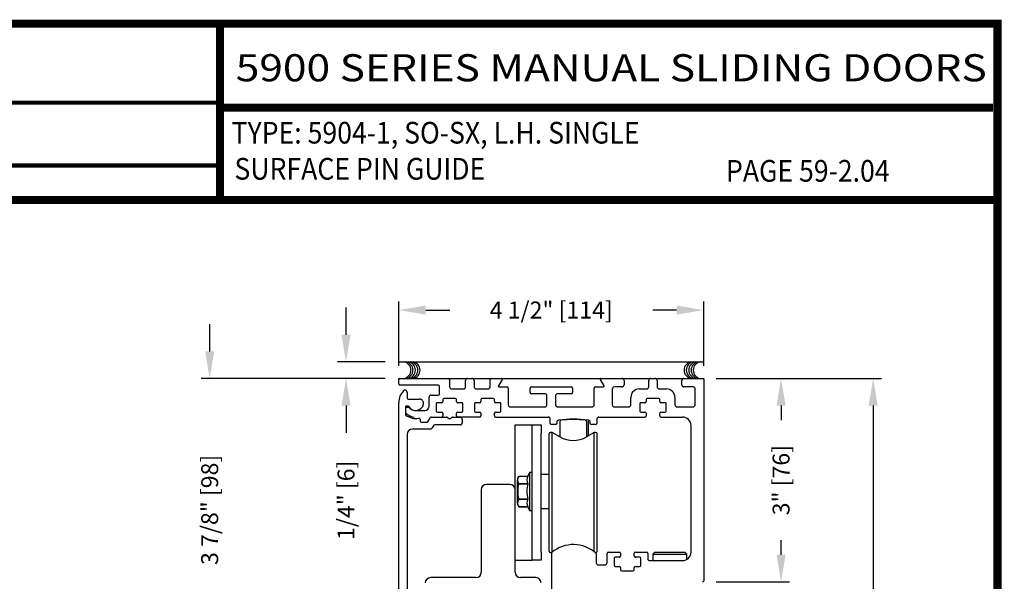
# Model space of a CAD drawing. Extents: x 0 to 7.6, y 0.1 to 10.5.
# Drawn here: x 3.9 to 7.6, y 8.4 to 10.5 of the extents above; entities that cross this region are included whole.
import ezdxf
from ezdxf.enums import TextEntityAlignment as Align

# ---------------------------------------------------------------- set-up
doc = ezdxf.new("R2010")
doc.units = 0
doc.header["$MEASUREMENT"] = 0
doc.layers.get('0').update_dxf_attribs({"linetype": 'CONTINUOUS'})
doc.layers.get('DEFPOINTS').update_dxf_attribs({"linetype": 'CONTINUOUS'})
doc.layers.add('Template', color=7, linetype='CONTINUOUS')
doc.styles.add('ROMAND', font='romand')
doc.styles.add('ROMANS', font='Romans.shx', dxfattribs={"height": 0.0625})
doc.styles.add('SANSSERIFBOLD', font='sasb____.pfb')
doc.dimstyles.get("Standard").update_dxf_attribs({"dimtxt": 0.03125, "dimasz": 0.1, "dimexe": 0.03125, "dimexo": 0.05, "dimgap": 0.05, "dimtad": 0, "dimdec": 6, "dimlfac": 4, "dimzin": 4, "dimdsep": 46, "dimlunit": 5, "dimtxsty": 'ROMANS', "dimcen": 0.09, "dimadec": 0, "dimazin": 0, "dimtfac": 1, "dimtdec": 4, "dimtofl": 0, "dimtmove": 0, "dimatfit": 3, "dimfxl": 1, "dimfrac": 2, "dimtolj": 1, "dimtzin": 4, "dimarcsym": 0})

# ---------------------------------------------------------------- blocks, each defined once
blk = doc.blocks.new('*D17')
at = {"color": 0, "lineweight": -2}
for p, q in [((4.6444, 9.2419), (4.6444, 9.3419)), ((5.2915, 9.1419), (4.6131, 9.1419)), ((5.3188, 8.1727), (4.6131, 8.1727)), ((4.6444, 8.0727), (4.6444, 7.9727))]:
    blk.add_line(p, q, dxfattribs=at)
at = {"color": 0}
for points in [[(4.6277, 9.2419), (4.6611, 9.2419), (4.6444, 9.1419)], [(4.6277, 8.0727), (4.6611, 8.0727), (4.6444, 8.1727)]]:
    blk.add_solid(points, dxfattribs=at)
at = {"layer": 'DEFPOINTS', "color": 0}
for p in [(4.6444, 9.1419), (5.3415, 9.1419), (5.3688, 8.1727)]:
    blk.add_point(p, dxfattribs=at)
at = {"color": 0, "insert": (4.6444, 8.6573), "char_height": 0.0625, "attachment_point": 5, "rotation": 90, "style": 'ROMANS'}
blk.add_mtext('\\A1;3 7/8" [98]', dxfattribs=at)
blk = doc.blocks.new('*D18')
at = {"color": 0, "lineweight": -2}
for p, q in [((6.5125, 9.1419), (7.1227, 9.1419)), ((7.0915, 9.0419), (7.0915, 7.0549)), ((7.0915, 4.84), (7.0915, 6.8269)), ((6.566, 4.74), (7.1227, 4.74))]:
    blk.add_line(p, q, dxfattribs=at)
at = {"color": 0}
for points in [[(7.0748, 9.0419), (7.1081, 9.0419), (7.0915, 9.1419)], [(7.0748, 4.84), (7.1081, 4.84), (7.0915, 4.74)]]:
    blk.add_solid(points, dxfattribs=at)
at = {"layer": 'DEFPOINTS', "color": 0}
for p in [(6.4625, 9.1419), (6.516, 4.74), (7.0915, 4.74)]:
    blk.add_point(p, dxfattribs=at)
at = {"color": 0, "insert": (7.0915, 6.9409), "char_height": 0.0625, "attachment_point": 5, "rotation": 90, "style": 'ROMANS'}
blk.add_mtext('\\A1;"C"', dxfattribs=at)
blk = doc.blocks.new('*D19')
at = {"color": 0, "lineweight": -2}
for p, q in [((6.5125, 9.1419), (6.783, 9.1419)), ((6.7517, 9.0419), (6.7517, 8.988)), ((6.7517, 8.4919), (6.7517, 8.5457)), ((6.5125, 8.3919), (6.783, 8.3919))]:
    blk.add_line(p, q, dxfattribs=at)
at = {"color": 0}
for points in [[(6.7351, 9.0419), (6.7684, 9.0419), (6.7517, 9.1419)], [(6.7351, 8.4919), (6.7684, 8.4919), (6.7517, 8.3919)]]:
    blk.add_solid(points, dxfattribs=at)
at = {"layer": 'DEFPOINTS', "color": 0}
for p in [(6.4625, 9.1419), (6.7517, 9.1419), (6.4625, 8.3919)]:
    blk.add_point(p, dxfattribs=at)
at = {"color": 0, "insert": (6.7517, 8.7669), "char_height": 0.0625, "attachment_point": 5, "rotation": 90, "style": 'ROMANS'}
blk.add_mtext('\\A1;3" [76]', dxfattribs=at)
blk = doc.blocks.new('*D20')
at = {"color": 0, "lineweight": -2}
for p, q in [((5.1472, 9.3034), (5.1472, 9.4034)), ((5.2915, 9.2034), (5.116, 9.2034)), ((5.2915, 9.1419), (5.116, 9.1419)), ((5.1472, 9.0419), (5.1472, 8.9419))]:
    blk.add_line(p, q, dxfattribs=at)
at = {"color": 0}
for points in [[(5.1306, 9.3034), (5.1639, 9.3034), (5.1472, 9.2034)], [(5.1306, 9.0419), (5.1639, 9.0419), (5.1472, 9.1419)]]:
    blk.add_solid(points, dxfattribs=at)
at = {"layer": 'DEFPOINTS', "color": 0}
for p in [(5.3415, 9.2034), (5.1472, 9.1419), (5.3415, 9.1419)]:
    blk.add_point(p, dxfattribs=at)
at = {"color": 0, "insert": (5.1472, 8.6925), "char_height": 0.0625, "attachment_point": 5, "rotation": 90, "style": 'ROMANS'}
blk.add_mtext('\\A1;1/4" [6]', dxfattribs=at)
blk = doc.blocks.new('*D21')
at = {"color": 0, "lineweight": -2}
for p, q in [((5.3415, 9.1879), (5.3415, 9.4253)), ((6.4665, 9.1879), (6.4665, 9.4253)), ((5.4415, 9.3941), (5.5296, 9.3941)), ((6.3665, 9.3941), (6.2785, 9.3941))]:
    blk.add_line(p, q, dxfattribs=at)
at = {"color": 0}
for points in [[(5.4415, 9.4108), (5.4415, 9.3774), (5.3415, 9.3941)], [(6.3665, 9.4108), (6.3665, 9.3774), (6.4665, 9.3941)]]:
    blk.add_solid(points, dxfattribs=at)
at = {"layer": 'DEFPOINTS', "color": 0}
for p in [(6.4665, 9.3941), (5.3415, 9.1379), (6.4665, 9.1379)]:
    blk.add_point(p, dxfattribs=at)
at = {"color": 0, "insert": (5.904, 9.3941), "char_height": 0.0625, "attachment_point": 5, "style": 'ROMANS'}
blk.add_mtext('\\A1;4 1/2" [114]', dxfattribs=at)

msp = doc.modelspace()

# ---------------------------------------------------------------- linework, layer by layer
for p, q in [((5.34154843, 9.20343087), (6.46854843, 9.20343087)), ((5.34154843, 9.14186232), (6.46854843, 9.14186232)), ((5.69892343, 8.99961232), (5.89267343, 8.99961232)), ((6.07992343, 8.99961232), (6.24979843, 8.99961232)), ((6.30829843, 8.99961232), (6.38829843, 8.99961232)), ((5.86708589, 8.78912851), (5.89646581, 8.78912851)), ((5.86708589, 8.66208275), (5.89646581, 8.66208275))]:
    msp.add_line(p, q)
at = {"color": 7, "linetype": 'Continuous'}
for p, q in [((5.34154843, 9.13786232), (5.34154843, 9.14186232)), ((5.34154843, 9.14186232), (5.34554843, 9.14186232)), ((5.34154843, 9.12086232), (5.34154843, 9.13786232)), ((5.34554843, 9.14186232), (5.52504843, 9.14186232)), ((5.48754843, 9.11686232), (5.34554843, 9.11686232)), ((5.52504843, 9.14186232), (5.59642343, 9.14186232)), ((5.52904843, 9.13786232), (5.52904843, 9.11136232)), ((5.58842343, 9.11136232), (5.58842343, 9.13386232)), ((5.59642343, 9.14186232), (5.61167343, 9.14186232)), ((5.61167343, 9.14186232), (5.68304843, 9.14186232)), ((5.61967343, 9.13386232), (5.61967343, 9.11136232)), ((5.67904843, 9.11136232), (5.67904843, 9.13786232)), ((5.68304843, 9.14186232), (5.72067343, 9.14186232)), ((5.7228385, 9.13811232), (5.70912643, 9.11436232)), ((5.72067343, 9.14186232), (5.76304843, 9.14186232)), ((5.76304843, 9.14186232), (5.76704843, 9.14186232)), ((5.76704843, 9.14186232), (5.77879843, 9.14186232)), ((5.77879843, 9.14186232), (5.79054843, 9.14186232)), ((5.79054843, 9.14186232), (5.80229843, 9.14186232)), ((5.80229843, 9.14186232), (5.82579843, 9.14186232)), ((5.82579843, 9.14186232), (5.98229843, 9.14186232)), ((5.98229843, 9.14186232), (6.00579843, 9.14186232)), ((6.00579843, 9.14186232), (6.01754843, 9.14186232)), ((6.01754843, 9.14186232), (6.02929843, 9.14186232)), ((6.02929843, 9.14186232), (6.04104843, 9.14186232)), ((6.04104843, 9.14186232), (6.04504843, 9.14186232)), ((6.04504843, 9.14186232), (6.08742343, 9.14186232)), ((6.09897044, 9.11436232), (6.08525837, 9.13811232)), ((6.08742343, 9.14186232), (6.16479843, 9.14186232)), ((6.16479843, 9.14186232), (6.27142343, 9.14186232)), ((6.17279843, 9.13386232), (6.17279843, 9.11861232)), ((6.26342343, 9.11136232), (6.26342343, 9.13386232)), ((6.27142343, 9.14186232), (6.28667343, 9.14186232)), ((6.28667343, 9.14186232), (6.39329843, 9.14186232)), ((6.29467343, 9.13386232), (6.29467343, 9.11136232)), ((6.38529843, 9.11861232), (6.38529843, 9.13386232)), ((6.39329843, 9.14186232), (6.46254843, 9.14186232)), ((6.46254843, 9.14186232), (6.46654843, 9.14186232)), ((6.46654843, 9.13786232), (6.46654843, 9.14186232)), ((6.46654843, 9.13786232), (6.46654843, 8.39586232)), ((5.37279843, 9.09092353), (5.37279843, 9.06936232)), ((5.46129843, 9.08061232), (5.48754843, 9.08061232)), ((5.49154843, 9.08461232), (5.49154843, 9.11286232)), ((5.53704843, 9.10336232), (5.58042343, 9.10336232)), ((5.62767343, 9.10336232), (5.67104843, 9.10336232)), ((5.71129149, 9.11061232), (5.74129843, 9.11061232)), ((5.74529843, 9.10661232), (5.74529843, 9.04511232)), ((5.82592343, 9.08961232), (5.82592343, 9.10661232)), ((5.82992343, 9.11061232), (5.97817343, 9.11061232)), ((5.88042343, 9.08561232), (5.82992343, 9.08561232)), ((5.97817343, 9.08561232), (5.92767343, 9.08561232)), ((5.98217343, 9.10661232), (5.98217343, 9.08961232)), ((6.06279843, 9.04511232), (6.06279843, 9.10661232)), ((6.06679843, 9.11061232), (6.09680538, 9.11061232)), ((6.12904843, 9.10261232), (6.12904843, 9.04511232)), ((6.16479843, 9.11061232), (6.13704843, 9.11061232)), ((6.22904843, 9.10336232), (6.25542343, 9.10336232)), ((6.30267343, 9.10336232), (6.32904843, 9.10336232)), ((6.42729843, 9.11061232), (6.39329843, 9.11061232)), ((6.43529843, 9.04511232), (6.43529843, 9.10261232)), ((5.34154843, 8.17667353), (5.34154843, 9.05311232)), ((5.37679843, 9.06536232), (5.41828527, 9.06536232)), ((5.45329843, 9.03886232), (5.45329843, 9.07261232)), ((5.45329843, 9.03886232), (5.45329843, 9.07261232)), ((5.48029843, 9.04861232), (5.48029843, 9.02161232)), ((5.49979843, 9.05261232), (5.48429843, 9.05261232)), ((5.50379843, 9.06436232), (5.50379843, 9.05661232)), ((5.55029843, 9.06836232), (5.50779843, 9.06836232)), ((5.55429843, 9.05661232), (5.55429843, 9.06436232)), ((5.57379843, 9.05261232), (5.55829843, 9.05261232)), ((5.57779843, 9.02161232), (5.57779843, 9.04861232)), ((5.62092343, 9.04861232), (5.62092343, 9.02161232)), ((5.64042343, 9.05261232), (5.62492343, 9.05261232)), ((5.64442343, 9.06436232), (5.64442343, 9.05661232)), ((5.69092343, 9.06836232), (5.64842343, 9.06836232)), ((5.69492343, 9.05661232), (5.69492343, 9.06436232)), ((5.71442343, 9.05261232), (5.69892343, 9.05261232)), ((5.71842343, 9.02161232), (5.71842343, 9.04861232)), ((5.88842343, 9.04511232), (5.88842343, 9.07761232)), ((5.91967343, 9.07761232), (5.91967343, 9.04511232)), ((6.19779843, 9.04511232), (6.19779843, 9.07211232)), ((6.19779843, 9.04511232), (6.19779843, 9.07211232)), ((6.23029843, 9.04861232), (6.23029843, 9.02161232)), ((6.24979843, 9.05261232), (6.23429843, 9.05261232)), ((6.25379843, 9.06436232), (6.25379843, 9.05661232)), ((6.30029843, 9.06836232), (6.25779843, 9.06836232)), ((6.30429843, 9.05661232), (6.30429843, 9.06436232)), ((6.32379843, 9.05261232), (6.30829843, 9.05261232)), ((6.32779843, 9.02161232), (6.32779843, 9.04861232)), ((6.36029843, 9.07211232), (6.36029843, 9.04511232)), ((5.36654843, 9.03636232), (5.36654843, 9.00980744)), ((5.36779843, 9.01523093), (5.36779843, 9.03261232)), ((5.37503658, 9.04036232), (5.37054843, 9.04036232)), ((5.37179843, 9.03661232), (5.37755315, 9.03661232)), ((5.40021601, 9.02386232), (5.43829843, 9.02386232)), ((5.48429843, 9.01761232), (5.49979843, 9.01761232)), ((5.50021563, 9.01761232), (5.49979843, 9.01761232)), ((5.50379843, 9.01361232), (5.50379843, 9.00361232)), ((5.55429843, 9.00361232), (5.55429843, 9.01361232)), ((5.55829843, 9.01761232), (5.55788124, 9.01761232)), ((5.55829843, 9.01761232), (5.57379843, 9.01761232)), ((5.62492343, 9.01761232), (5.64042343, 9.01761232)), ((5.64084063, 9.01761232), (5.64042343, 9.01761232)), ((5.64442343, 9.01361232), (5.64442343, 9.00361232)), ((5.69492343, 9.00361232), (5.69492343, 9.01361232)), ((5.69892343, 9.01761232), (5.69850624, 9.01761232)), ((5.69892343, 9.01761232), (5.71442343, 9.01761232)), ((5.75329843, 9.03711232), (5.88042343, 9.03711232)), ((5.92767343, 9.03711232), (6.05479843, 9.03711232)), ((6.13704843, 9.03711232), (6.18979843, 9.03711232)), ((6.23429843, 9.01761232), (6.24979843, 9.01761232)), ((6.25021563, 9.01761232), (6.24979843, 9.01761232)), ((6.25379843, 9.01361232), (6.25379843, 9.00361232)), ((6.30429843, 9.00361232), (6.30429843, 9.01361232)), ((6.30829843, 9.01761232), (6.30788124, 9.01761232)), ((6.30829843, 9.01761232), (6.32379843, 9.01761232)), ((6.36829843, 9.03711232), (6.42729843, 9.03711232)), ((5.42029843, 8.99156965), (5.42029843, 8.98436232)), ((5.42429843, 8.98036232), (5.44548903, 8.98036232)), ((5.44895313, 8.98236232), (5.45746905, 8.99711232)), ((5.44895313, 8.98236232), (5.45746905, 8.99711232)), ((5.46093315, 8.99911232), (5.51797664, 8.99911232)), ((5.46093315, 8.99911232), (5.51797664, 8.99911232)), ((5.56792343, 8.97036232), (5.47551125, 8.97036232)), ((5.56792343, 8.97036232), (5.47551125, 8.97036232)), ((5.51997664, 8.99857642), (5.52654843, 8.99478219)), ((5.51997664, 8.99857642), (5.52654843, 8.99478219)), ((5.53154843, 8.99478219), (5.53812023, 8.99857642)), ((5.53154843, 8.99478219), (5.53812023, 8.99857642)), ((5.54012023, 8.99911232), (5.56792343, 8.99911232)), ((5.54012023, 8.99911232), (5.56792343, 8.99911232)), ((5.64042343, 8.99961232), (5.55829843, 8.99961232)), ((5.57592343, 8.99111232), (5.57592343, 8.97836232)), ((5.57592343, 8.99111232), (5.57592343, 8.97836232)), ((5.77096089, 8.97100965), (5.83346089, 8.97125965)), ((5.77096089, 8.93975965), (5.77096089, 8.97100965)), ((5.83346089, 8.97125965), (5.86708589, 8.97125965)), ((5.83346089, 8.94000965), (5.83346089, 8.97125965)), ((5.86708589, 8.97125965), (5.86708589, 8.94000965)), ((5.90067343, 8.97611232), (5.90067343, 8.99161232)), ((5.92042343, 8.97211232), (5.90467343, 8.97211232)), ((5.92442343, 8.98008162), (5.92442343, 8.97611232)), ((5.93598353, 8.98305284), (5.93598353, 8.92629019)), ((5.98229843, 8.9904946), (5.98229843, 8.991842)), ((6.01754843, 8.98917374), (6.01754843, 8.99062028)), ((6.03440872, 8.98305284), (6.03440872, 8.92646049)), ((6.04104843, 8.93029393), (6.04129074, 8.98800321)), ((6.04817343, 8.97611232), (6.04817343, 8.98008162)), ((6.06792343, 8.97211232), (6.05217343, 8.97211232)), ((6.07192343, 8.99161232), (6.07192343, 8.97611232)), ((5.37279843, 8.93586232), (5.37279843, 8.17667353)), ((5.45761339, 8.95536232), (5.39229843, 8.95536232)), ((5.46858304, 8.96636232), (5.46454159, 8.95936232)), ((5.46858304, 8.96636232), (5.46454159, 8.95936232)), ((5.77096089, 8.73173732), (5.77096089, 8.93975965)), ((5.83346089, 8.50250965), (5.83346089, 8.94000965)), ((5.86708589, 8.50250965), (5.86708589, 8.94000965)), ((5.89646581, 8.50472421), (5.89646581, 8.93779508)), ((5.9075323, 8.94271634), (5.90138707, 8.94271634)), ((5.93583589, 8.92637526), (5.9075323, 8.94271634)), ((5.9075323, 8.50083399), (5.9075323, 8.94271634)), ((6.06256467, 8.94271634), (6.03426108, 8.92637526)), ((6.0687099, 8.94271634), (6.06256467, 8.94271634)), ((6.06256467, 8.50286341), (6.06256467, 8.94271634)), ((6.07363116, 8.50472421), (6.07363116, 8.93779508)), ((6.41954843, 8.50123732), (6.41954843, 8.96836232)), ((5.82361837, 8.79514154), (5.81753023, 8.78208548)), ((5.83346089, 8.79514154), (5.82361837, 8.79514154)), ((5.82361837, 8.79514154), (5.82361837, 8.65537776)), ((5.77932703, 8.68264026), (5.77932703, 8.76787904)), ((5.7843135, 8.78208539), (5.7843135, 8.78208548)), ((5.7843135, 8.78208539), (5.81753023, 8.78208539)), ((5.81753023, 8.75375771), (5.7843135, 8.75375771)), ((5.7843135, 8.75358704), (5.7843135, 8.75375771)), ((5.7843135, 8.75358704), (5.81753023, 8.75358704)), ((5.81753023, 8.75358704), (5.81753023, 8.75375771)), ((5.64596089, 8.73173732), (5.64596089, 8.42698732)), ((5.75146089, 8.75123732), (5.66546089, 8.75123732)), ((5.77096089, 8.42698732), (5.77096089, 8.73173732)), ((5.7843135, 8.69676158), (5.7843135, 8.69693226)), ((5.81753023, 8.69693226), (5.7843135, 8.69693226)), ((5.7843135, 8.69676158), (5.81753023, 8.69676158)), ((5.81753023, 8.69676158), (5.81753023, 8.69693226)), ((5.7843135, 8.6684339), (5.7843135, 8.66843381)), ((5.81753023, 8.6684339), (5.7843135, 8.6684339)), ((5.7843135, 8.6684339), (5.81753023, 8.6684339)), ((5.81753023, 8.66843381), (5.82361837, 8.65537776)), ((5.82361837, 8.65537776), (5.83346089, 8.65537776)), ((6.06256467, 8.50286341), (6.06256467, 8.64313465)), ((5.83346089, 8.47125965), (5.83346089, 8.50250965)), ((5.86708589, 8.50250965), (5.86708589, 8.47125965)), ((5.90138707, 8.49980295), (5.90631188, 8.49980295)), ((5.90654843, 8.34011232), (5.90654843, 8.49868524)), ((5.9075323, 8.50083399), (5.9075323, 8.5191839)), ((6.06628498, 8.49980295), (6.0687099, 8.49980295)), ((6.11017343, 8.46236232), (6.11017343, 8.49723732)), ((6.11417343, 8.50123732), (6.15592343, 8.50123732)), ((6.15992343, 8.49723732), (6.15992343, 8.48723732)), ((6.21042343, 8.48723732), (6.21042343, 8.49723732)), ((6.21442343, 8.50123732), (6.25617343, 8.50123732)), ((6.26017343, 8.49723732), (6.26017343, 8.47798732)), ((6.28654843, 8.50123732), (6.27904843, 8.49373732)), ((6.28654843, 8.50123732), (6.39654843, 8.50123732)), ((6.40404843, 8.49373732), (6.39654843, 8.50123732)), ((5.83346089, 8.47100965), (5.77096089, 8.47100965)), ((5.86708589, 8.47125965), (5.83346089, 8.47125965)), ((5.83346089, 8.47125965), (5.83346089, 8.47100965)), ((6.07004843, 8.49468524), (6.07004843, 8.46236232)), ((6.13642343, 8.47923732), (6.13642343, 8.45223732)), ((6.15592343, 8.48323732), (6.14042343, 8.48323732)), ((6.15592343, 8.48323732), (6.15646563, 8.48323732)), ((6.21413124, 8.48323732), (6.21442343, 8.48323732)), ((6.22992343, 8.48323732), (6.21442343, 8.48323732)), ((6.23392343, 8.45223732), (6.23392343, 8.47923732)), ((6.26817343, 8.46998732), (6.38829843, 8.46998732)), ((6.27904843, 8.49373732), (6.27904843, 8.46998732)), ((6.27904843, 8.49373732), (6.40404843, 8.49373732)), ((6.40404843, 8.47424658), (6.40404843, 8.49373732)), ((6.07804843, 8.45436232), (6.10217343, 8.45436232)), ((6.14042343, 8.44823732), (6.15592343, 8.44823732)), ((6.15992343, 8.44423732), (6.15992343, 8.43648732)), ((6.16392343, 8.43248732), (6.20642343, 8.43248732)), ((6.21042343, 8.43648732), (6.21042343, 8.44423732)), ((6.21442343, 8.44823732), (6.22992343, 8.44823732)), ((5.62646089, 8.40748732), (5.45846089, 8.40748732)), ((5.84696089, 8.40748732), (5.79046089, 8.40748732))]:
    msp.add_line(p, q, dxfattribs=at)
at = {"const_width": 0.03}
msp.add_lwpolyline([(0.05, 10.45), (0.05, 0.2), (7.55, 0.2), (7.55, 10.45)], close=True, dxfattribs=at)
for points in [[(4.68275878, 9.800375), (4.68275878, 10.45)], [(4.68275878, 10.14025524), (7.5333, 10.14025524)], [(7.56, 9.800375), (0.06, 9.800375)]]:
    msp.add_lwpolyline(points, dxfattribs=at)
for centre, start, end in [((5.35524674, 9.17264376), 280.67979988, 79.32020012), ((5.36269249, 9.17264376), 280.67979988, 79.32020012), ((5.37170586, 9.17264376), 280.67979988, 79.32020012), ((5.38071907, 9.17264376), 280.67979988, 79.32020012), ((5.38894863, 9.17264376), 280.67979988, 79.32020012), ((6.42519278, 9.17264376), 100.67979988, 259.32020012), ((6.43342234, 9.17264376), 100.67979988, 259.32020012), ((6.44243555, 9.17264376), 100.67979988, 259.32020012), ((6.45144892, 9.17264376), 100.67979988, 259.32020012), ((6.45889467, 9.17264376), 100.67979988, 259.32020012)]:
    msp.add_arc(centre, 0.03125, start, end)
at = {"color": 7, "linetype": 'Continuous'}
for centre, radius, start, end in [((5.34554843, 9.13786232), 0.004, 90, 180), ((5.34554843, 9.12086232), 0.004, 180, 270), ((5.48754843, 9.11286232), 0.004, 0, 90), ((5.52504843, 9.13786232), 0.004, 0, 90), ((5.59642343, 9.13386232), 0.008, 90, 180), ((5.61167343, 9.13386232), 0.008, 0, 90), ((5.68304843, 9.13786232), 0.004, 90, 180), ((5.72067343, 9.13936232), 0.0025, 330, 90), ((6.08742343, 9.13936232), 0.0025, 90, 210), ((6.16479843, 9.13386232), 0.008, 0, 90), ((6.16479843, 9.11861232), 0.008, 270, 0), ((6.27142343, 9.13386232), 0.008, 90, 180), ((6.28667343, 9.13386232), 0.008, 0, 90), ((6.39329843, 9.13386232), 0.008, 90, 180), ((6.39329843, 9.11861232), 0.008, 180, 270), ((6.46254843, 9.13786232), 0.004, 0, 90), ((5.40404843, 9.05311232), 0.0625, 136.06963148, 180), ((5.36479843, 9.09092353), 0.008, 0, 136.06963148), ((5.46129843, 9.07261232), 0.008, 90, 180), ((5.48754843, 9.08461232), 0.004, 270, 0), ((5.53704843, 9.11136232), 0.008, 180, 270), ((5.58042343, 9.11136232), 0.008, 270, 0), ((5.62767343, 9.11136232), 0.008, 180, 270), ((5.67104843, 9.11136232), 0.008, 270, 0), ((5.71129149, 9.11311232), 0.0025, 150, 270), ((5.74129843, 9.10661232), 0.004, 0, 90), ((5.82992343, 9.10661232), 0.004, 90, 180), ((5.82992343, 9.08961232), 0.004, 180, 270), ((5.88042343, 9.07761232), 0.008, 0, 90), ((5.92767343, 9.07761232), 0.008, 90, 180), ((5.97817343, 9.10661232), 0.004, 0, 90), ((5.97817343, 9.08961232), 0.004, 270, 0), ((6.06679843, 9.10661232), 0.004, 90, 180), ((6.09680538, 9.11311232), 0.0025, 270, 30), ((6.13704843, 9.10261232), 0.008, 90, 180), ((6.22904843, 9.07211232), 0.03125, 90, 180), ((6.25542343, 9.11136232), 0.008, 270, 0), ((6.30267343, 9.11136232), 0.008, 180, 270), ((6.32904843, 9.07211232), 0.03125, 0, 90), ((6.42729843, 9.10261232), 0.008, 0, 90), ((5.37679843, 9.06936232), 0.004, 180, 270), ((5.40404843, 9.05311232), 0.0295, 210, 349.06733886), ((5.41828527, 9.05036232), 0.015, 349.06733886, 90), ((5.48429843, 9.04861232), 0.004, 90, 180), ((5.49979843, 9.05661232), 0.004, 270, 0), ((5.50779843, 9.06436232), 0.004, 90, 180), ((5.55029843, 9.06436232), 0.004, 0, 90), ((5.55829843, 9.05661232), 0.004, 180, 270), ((5.57379843, 9.04861232), 0.004, 0, 90), ((5.62492343, 9.04861232), 0.004, 90, 180), ((5.64042343, 9.05661232), 0.004, 270, 0), ((5.64842343, 9.06436232), 0.004, 90, 180), ((5.69092343, 9.06436232), 0.004, 0, 90), ((5.69892343, 9.05661232), 0.004, 180, 270), ((5.71442343, 9.04861232), 0.004, 0, 90), ((5.75329843, 9.04511232), 0.008, 180, 270), ((5.88042343, 9.04511232), 0.008, 270, 0), ((5.92767343, 9.04511232), 0.008, 180, 270), ((6.05479843, 9.04511232), 0.008, 270, 0), ((6.13704843, 9.04511232), 0.008, 180, 270), ((6.18979843, 9.04511232), 0.008, 270, 0), ((6.23429843, 9.04861232), 0.004, 90, 180), ((6.24979843, 9.05661232), 0.004, 270, 0), ((6.25779843, 9.06436232), 0.004, 90, 180), ((6.30029843, 9.06436232), 0.004, 0, 90), ((6.30829843, 9.05661232), 0.004, 180, 270), ((6.32379843, 9.04861232), 0.004, 0, 90), ((6.36829843, 9.04511232), 0.008, 180, 270), ((6.42729843, 9.04511232), 0.008, 270, 0), ((5.37054843, 9.03636232), 0.004, 90, 180), ((5.37054843, 9.00980744), 0.004, 180, 232.27500523), ((5.37179843, 9.03261232), 0.004, 90, 180), ((5.37179843, 9.01523093), 0.004, 180, 229.59087277), ((5.40404843, 9.05311232), 0.05875, 232.27500523, 281.25752446), ((5.40404843, 9.05311232), 0.05375, 229.59087277, 264.47176018), ((5.37503658, 9.03636232), 0.004, 30, 90), ((5.37755315, 9.03261232), 0.004, 37.72993179, 90), ((5.40404843, 9.05311232), 0.0295, 217.72993179, 262.53544694), ((5.43829843, 9.03886232), 0.015, 270, 0), ((5.48429843, 9.02161232), 0.004, 180, 270), ((5.49979843, 9.01361232), 0.004, 0, 90), ((5.55829843, 9.01361232), 0.004, 90, 180), ((5.57379843, 9.02161232), 0.004, 270, 0), ((5.62492343, 9.02161232), 0.004, 180, 270), ((5.64042343, 9.01361232), 0.004, 0, 90), ((5.69892343, 9.01361232), 0.004, 90, 180), ((5.71442343, 9.02161232), 0.004, 270, 0), ((6.23429843, 9.02161232), 0.004, 180, 270), ((6.24979843, 9.01361232), 0.004, 0, 90), ((6.30829843, 9.01361232), 0.004, 90, 180), ((6.32379843, 9.02161232), 0.004, 270, 0), ((5.41629843, 8.99156965), 0.004, 0, 101.25752446), ((5.42429843, 8.98436232), 0.004, 180, 270), ((5.44548903, 8.98436232), 0.004, 270, 330), ((5.44548903, 8.98436232), 0.004, 270, 330), ((5.46093315, 8.99511232), 0.004, 90, 150), ((5.46093315, 8.99511232), 0.004, 90, 150), ((5.47551125, 8.96236232), 0.008, 90, 150), ((5.47551125, 8.96236232), 0.008, 90, 150), ((5.49979843, 9.00361232), 0.004, 270, 0), ((5.51797664, 8.99511232), 0.004, 60, 90), ((5.51797664, 8.99511232), 0.004, 60, 90), ((5.52904843, 8.99911232), 0.005, 240, 300), ((5.52904843, 8.99911232), 0.005, 240, 300), ((5.54012023, 8.99511232), 0.004, 90, 120), ((5.54012023, 8.99511232), 0.004, 90, 120), ((5.55829843, 9.00361232), 0.004, 180, 270), ((5.56792343, 8.99111232), 0.008, 0, 90), ((5.56792343, 8.99111232), 0.008, 0, 90), ((5.56792343, 8.97836232), 0.008, 270, 0), ((5.56792343, 8.97836232), 0.008, 270, 0), ((5.64042343, 9.00361232), 0.004, 270, 0), ((5.69892343, 9.00361232), 0.004, 180, 270), ((5.89267343, 8.99161232), 0.008, 0, 90), ((5.90467343, 8.97611232), 0.004, 180, 270), ((5.92042343, 8.97611232), 0.004, 270, 0), ((5.93242343, 8.98008162), 0.008, 98.02834565, 180), ((5.98629843, 8.59811232), 0.39375, 81.97165435, 98.02834565), ((5.94090478, 8.98305284), 0.00492126, 96.54156984, 180), ((5.98519612, 8.59680448), 0.39370079, 83.45843016, 96.54156984), ((6.02948746, 8.98305284), 0.00492126, 0, 83.45843016), ((6.04017343, 8.98008162), 0.008, 0, 81.97165435), ((6.05217343, 8.97611232), 0.004, 180, 270), ((6.06792343, 8.97611232), 0.004, 270, 0), ((6.07992343, 8.99161232), 0.008, 90, 180), ((6.24979843, 9.00361232), 0.004, 270, 0), ((6.30829843, 9.00361232), 0.004, 180, 270), ((6.38829843, 8.96836232), 0.03125, 0, 90), ((5.39229843, 8.93586232), 0.0195, 90, 180), ((5.45761339, 8.96336232), 0.008, 270, 330), ((5.45761339, 8.96336232), 0.008, 270, 330), ((5.90138707, 8.93779508), 0.00492126, 90, 180), ((6.0687099, 8.93779508), 0.00492126, 0, 90), ((5.98504849, 9.01161398), 0.0984252, 240, 300), ((5.80205734, 8.76787904), 0.02273031, 141.31781255, 180), ((5.80479457, 8.76792155), 0.02490158, 145.3339118, 214.6660882), ((5.88276622, 8.72525965), 0.10244696, 163.94810747, 196.05189253), ((5.84508644, 8.76792155), 0.03098321, 152.79692329, 207.20307671), ((5.93505109, 8.72525965), 0.1208867, 166.44786342, 193.55213658), ((5.66546089, 8.73173732), 0.0195, 90, 180), ((5.75146089, 8.73173732), 0.0195, 0, 90), ((5.80205734, 8.68264026), 0.02273031, 180, 218.68218745), ((5.8047944, 8.68259774), 0.02490144, 145.33368271, 214.66631729), ((5.84508644, 8.68259774), 0.03098321, 152.79692329, 207.20307671), ((5.90138707, 8.50472421), 0.00492126, 180, 270), ((5.98629843, 8.40636232), 0.123, 47.91996236, 130.56400999), ((6.0687099, 8.50472421), 0.00492126, 270, 0), ((6.06604843, 8.49468524), 0.004, 0, 47.91996236), ((6.11417343, 8.49723732), 0.004, 90, 180), ((6.15592343, 8.49723732), 0.004, 0, 90), ((6.21442343, 8.49723732), 0.004, 90, 180), ((6.25617343, 8.49723732), 0.004, 0, 90), ((6.38829843, 8.50123732), 0.03125, 270, 0), ((6.07804843, 8.46236232), 0.008, 180, 270), ((6.10217343, 8.46236232), 0.008, 270, 0), ((6.14042343, 8.47923732), 0.004, 90, 180), ((6.15592343, 8.48723732), 0.004, 270, 0), ((6.21442343, 8.48723732), 0.004, 180, 270), ((6.22992343, 8.47923732), 0.004, 0, 90), ((6.26817343, 8.47798732), 0.008, 180, 270), ((5.62646089, 8.42698732), 0.0195, 270, 0), ((5.79046089, 8.42698732), 0.0195, 180, 270), ((6.14042343, 8.45223732), 0.004, 180, 270), ((6.15592343, 8.44423732), 0.004, 0, 90), ((6.16392343, 8.43648732), 0.004, 180, 270), ((6.20642343, 8.43648732), 0.004, 270, 0), ((6.21442343, 8.44423732), 0.004, 90, 180), ((6.22992343, 8.45223732), 0.004, 270, 0), ((5.45846089, 8.38798732), 0.0195, 90, 180), ((5.84696089, 8.38798732), 0.0195, 0, 90), ((6.46254843, 8.39586232), 0.004, 270, 0)]:
    msp.add_arc(centre, radius, start, end, dxfattribs=at)
at = {"layer": 'Template', "const_width": 0.015}
for points in [[(2.64050085, 10.15917138), (4.68275878, 10.15917138)], [(2.64050085, 9.92721639), (4.68275878, 9.92721639)]]:
    msp.add_lwpolyline(points, dxfattribs=at)

# ---------------------------------------------------------------- texts
at = {"style": 'SANSSERIFBOLD', "width": 1.059552}
msp.add_text('5900 SERIES MANUAL SLIDING DOORS', height=0.1, dxfattribs=at).set_placement((4.74035381, 10.23770422), (7.51044904, 10.23770422), align=Align.FIT)
at = {"style": 'ROMAND', "width": 0.9}
for s, p in [('TYPE: 5904-1, SO-SX, L.H. SINGLE', (4.72531113, 10.00819526)), ('SURFACE PIN GUIDE', (4.73582313, 9.87516683)), ('PAGE 59-2.04', (6.54860964, 9.86759881))]:
    msp.add_text(s, height=0.08, dxfattribs=at).set_placement(p)

# ---------------------------------------------------------------- dimensions: what is measured, and where the dimension line sits
dim = msp.add_linear_dim(base=(6.46654843, 9.39409211), p1=(5.34154843, 9.13786232), p2=(6.46654843, 9.13786232), dimstyle='STANDARD', override={"dimpost": '"', "dimcen": -0.0175, "dimtdec": 6})
dim.commit()
dim.dimension.update_dxf_attribs({"geometry": '*D21', "text_midpoint": (5.90404843, 9.39409211)})
for base, p1, p2, picture, middle in [((5.1472429, 9.14186232), (5.34154843, 9.20343087), (5.34154843, 9.14186232), '*D20', (5.1472429, 8.69245756)), ((4.64439896, 9.14186232), (5.36879843, 8.17267353), (5.34154843, 9.14186232), '*D17', (4.64439896, 8.65726792)), ((6.7517423, 9.14186232), (6.46254843, 8.39186232), (6.46254843, 9.14186232), '*D19', (6.7517423, 8.76686232))]:
    dim = msp.add_linear_dim(base=base, p1=p1, p2=p2, angle=90, dimstyle='STANDARD', override={"dimpost": '"', "dimcen": -0.0175, "dimtdec": 6})
    dim.commit()
    dim.dimension.update_dxf_attribs({"geometry": picture, "text_midpoint": middle})
dim = msp.add_linear_dim(base=(7.09146901, 4.73998647), p1=(6.46254843, 9.14186232), p2=(6.51598593, 4.73998647), angle=90, text='"C"', dimstyle='STANDARD', override={"dimpost": '"', "dimcen": -0.0175, "dimtdec": 6})
dim.commit()
dim.dimension.update_dxf_attribs({"geometry": '*D18', "text_midpoint": (7.09146901, 6.94092439)})

doc.saveas('drawing.dxf')
